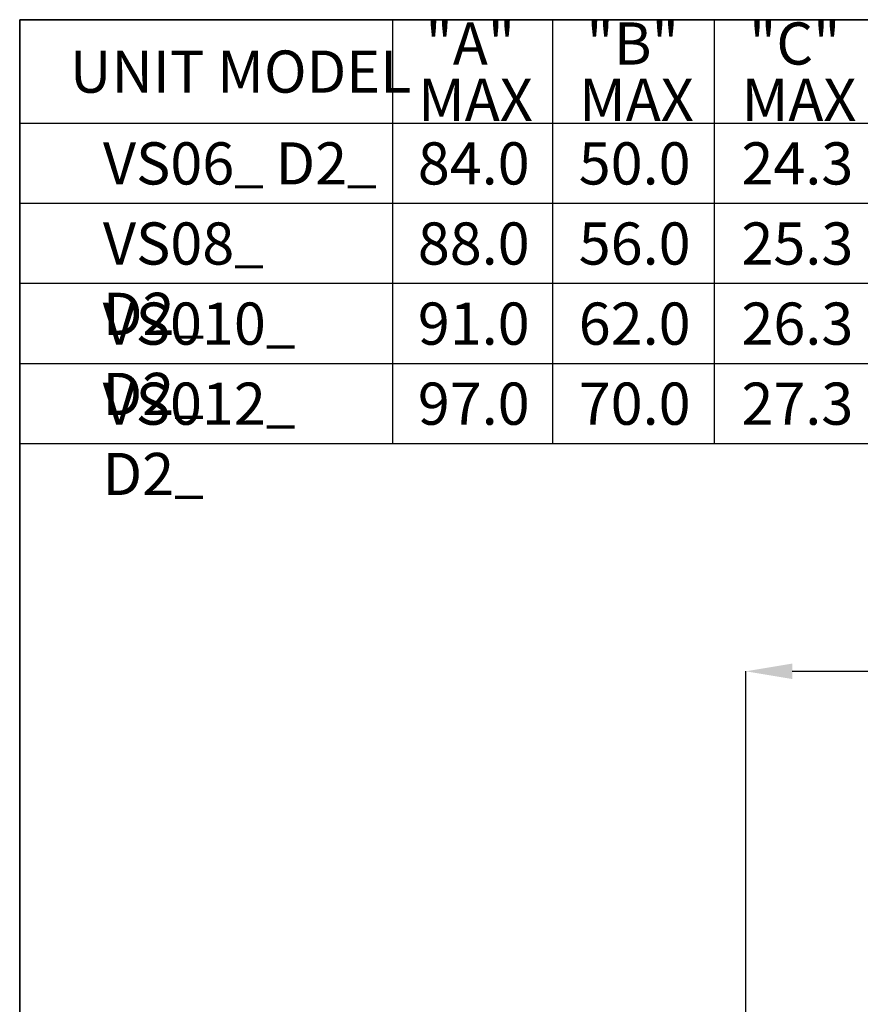
# Model space of a CAD drawing. Units: inches. Extents: x 0.1 to 8.3, y 0.2 to 10.8.
# Drawn here: x 0.3 to 1.7, y 9.1 to 10.8 of the extents above; entities that cross this region are included whole.
import ezdxf

# ---------------------------------------------------------------- set-up
doc = ezdxf.new("R2010")
doc.units = ezdxf.units.IN
doc.header["$MEASUREMENT"] = 0
doc.header["$PDSIZE"] = -1
doc.layers.add('FLOW_DIR', color=7, linetype='Continuous', lineweight=35)
doc.layers.add('FORMAT', color=7, linetype='Continuous')
doc.styles.add('SLDTEXTSTYLE0', font='TXT', dxfattribs={"width": 0.605})
doc.dimstyles.new('SLDDIMSTYLE5', dxfattribs={"dimtxt": 0.080892, "dimasz": 0.08, "dimexe": 0, "dimexo": 0.0625, "dimgap": 0.020223, "dimtad": 0, "dimtih": 1, "dimtoh": 1, "dimlfac": 24, "dimrnd": 1e-09, "dimzin": 12, "dimdsep": 46, "dimtxsty": 'SLDTEXTSTYLE0', "dimsah": 1, "dimcen": 0.09, "dimadec": 0, "dimazin": 3, "dimtfac": 1, "dimtofl": 0, "dimtmove": 0, "dimatfit": 3, "dimfxl": 0, "dimfrac": 2, "dimtolj": 1, "dimtzin": 12, "dimarcsym": 0})

# ---------------------------------------------------------------- blocks, each defined once
blk = doc.blocks.new('SW_TABLEANNOTATION_3')
at = {"layer": 'FORMAT', "color": 0}
for p, q in [((0, 0), (0, -0.7328)), ((4.8188, 0), (0, 0)), ((0.6443, 0), (0.6443, -0.7328)), ((0.9209, 0), (0.9209, -0.7328)), ((1.2005, 0), (1.2005, -0.7328)), ((0, -0.1789), (4.8188, -0.1789)), ((0, -0.3174), (4.8188, -0.3174)), ((0, -0.4558), (4.8188, -0.4558)), ((0, -0.5943), (4.8188, -0.5943)), ((0, -0.7328), (4.8188, -0.7328))]:
    blk.add_line(p, q, dxfattribs=at)
at = {"layer": 'FORMAT', "color": 0, "attachment_point": 1, "style": 'SLDTEXTSTYLE0'}
for s, insert, char_height in [('"A"', (0.7014, -0.0047), 0.07292), ('"B"', (0.9796, -0.0047), 0.07292), ('"C"', (1.2607, -0.0047), 0.07292), ('UNIT MODEL', (0.0867, -0.0533), 0.07292), ('MAX', (0.6885, -0.102), 0.07292), ('MAX', (0.9667, -0.102), 0.07292), ('MAX', (1.2478, -0.102), 0.07292), ('84.0', (0.6881, -0.212), 0.07292), ('50.0', (0.9662, -0.212), 0.07292), ('24.3', (1.2474, -0.212), 0.07292), ('VS08{\\fTimes New Roman|b0|i0|c0|p18;\\H0.9167x;\\C256;_ }D2{\\fTimes New Roman|b0|i0|c0|p18;\\H0.9167x;\\C256;_}', (0.1439, -0.3505), 0.0729167), ('88.0', (0.6881, -0.3505), 0.07292), ('56.0', (0.9662, -0.3505), 0.07292), ('25.3', (1.2474, -0.3505), 0.07292), ('VS010{\\fTimes New Roman|b0|i0|c0|p18;\\H0.9167x;\\C256;_ }D2{\\fTimes New Roman|b0|i0|c0|p18;\\H0.9167x;\\C256;_}', (0.1433, -0.489), 0.0729167), ('91.0', (0.6881, -0.489), 0.07292), ('62.0', (0.9662, -0.489), 0.07292), ('26.3', (1.2474, -0.489), 0.07292), ('VS012{\\fTimes New Roman|b0|i0|c0|p18;\\H0.9167x;\\C256;_ }D2{\\fTimes New Roman|b0|i0|c0|p18;\\H0.9167x;\\C256;_}', (0.1433, -0.6274), 0.0729167), ('97.0', (0.6881, -0.6274), 0.07292), ('70.0', (0.9662, -0.6274), 0.07292), ('27.3', (1.2474, -0.6274), 0.07292)]:
    blk.add_mtext(s, dxfattribs=dict(at, insert=insert, char_height=char_height))
at = {"layer": 'FORMAT', "color": 0, "insert": (0.1439, -0.212), "char_height": 0.0729167, "width": 0.491862, "attachment_point": 1, "style": 'SLDTEXTSTYLE0'}
blk.add_mtext('VS06{\\fTimes New Roman|b0|i0|c0|p18;\\H0.9167x;\\C256;_ }D2{\\fTimes New Roman|b0|i0|c0|p18;\\H0.9167x;\\C256;_}', dxfattribs=at)
blk = doc.blocks.new('*D43')
at = {"layer": 'Defpoints', "color": 0}
for p in [(1.5074, 9.6406), (3.3597, 8.6389), (1.5074, 8.5955)]:
    blk.add_point(p, dxfattribs=at)
at = {"layer": 'FORMAT', "color": 0, "lineweight": -2}
for p, q in [((1.5074, 8.658), (1.5074, 9.6406)), ((1.5874, 9.6406), (2.197, 9.6406)), ((3.2797, 9.6406), (2.5311, 9.6406)), ((3.3597, 8.7014), (3.3597, 9.6406))]:
    blk.add_line(p, q, dxfattribs=at)
at = {"layer": 'FORMAT', "color": 0}
for points in [[(1.5874, 9.654), (1.5874, 9.6273), (1.5074, 9.6406)], [(3.2797, 9.654), (3.2797, 9.6273), (3.3597, 9.6406)]]:
    blk.add_solid(points, dxfattribs=at)
at = {"layer": 'FORMAT', "color": 0, "insert": (2.364, 9.6811), "char_height": 0.080892, "attachment_point": 2, "style": 'SLDTEXTSTYLE0'}
blk.add_mtext('\\A1;"B" MAX', dxfattribs=at)

msp = doc.modelspace()

# ---------------------------------------------------------------- linework, layer by layer
at = {"layer": 'FLOW_DIR'}
for p, q in [((0.252294, 10.767181), (0.252294, 0.267181)), ((8.252294, 10.767181), (0.252294, 10.767181))]:
    msp.add_line(p, q, dxfattribs=at)

# ---------------------------------------------------------------- block references
at = {"layer": 'FORMAT'}
msp.add_blockref('SW_TABLEANNOTATION_3', (0.252294, 10.767181), dxfattribs=at)

# ---------------------------------------------------------------- dimensions: what is measured, and where the dimension line sits
dim = msp.add_linear_dim(base=(1.507405, 9.640649), p1=(3.359734, 8.638921), p2=(1.507405, 8.595491), text='"B" MAX', dimstyle='SLDDIMSTYLE5', dxfattribs=at)
dim.commit()
dim.dimension.update_dxf_attribs({"geometry": '*D43', "text_midpoint": (2.364047, 9.640649), "dimtype": 160})

doc.saveas('drawing.dxf')
